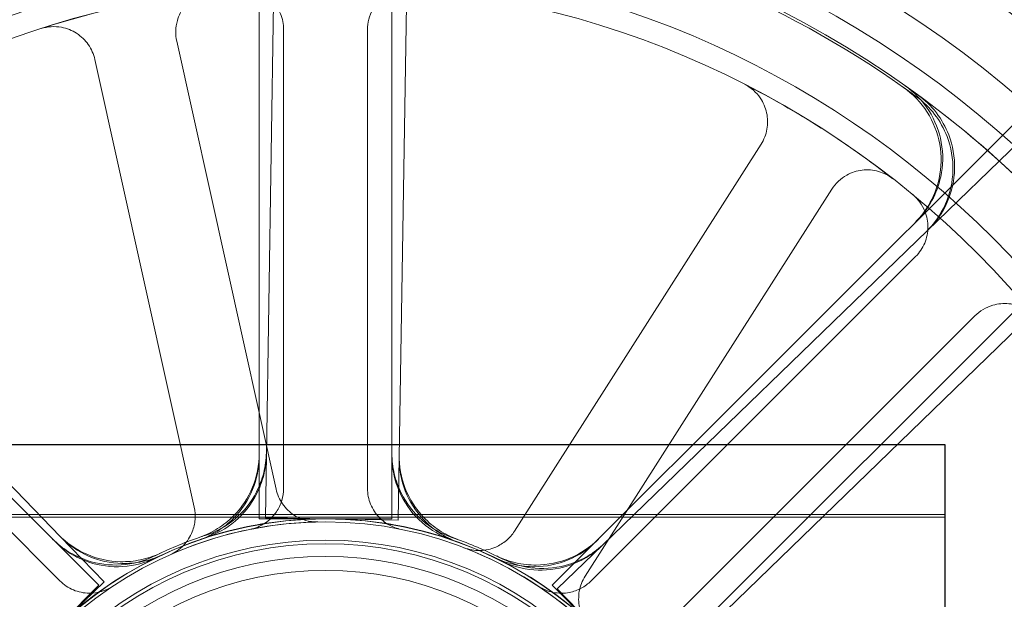
# Model space of a CAD drawing. Units: millimetres. Extents: x 544 to 7315, y 68 to 9534.
# Drawn here: x 2352 to 2387, y 4736 to 4756 of the extents above; entities that cross this region are included whole.
import ezdxf

# ---------------------------------------------------------------- set-up
doc = ezdxf.new("R2010")
doc.units = ezdxf.units.MM
doc.header["$LTSCALE"] = 35
for name, color, linetype, lineweight in [('Dimensions(Hillmar_metric)', 7, 'Continuous', 13), ('Hidden Edges(Hillmar_metric)', 7, 'Continuous', 18), ('Overlay [based on Phantom Lines(Hillmar_metric)]', 7, 'Continuous', 25), ('Symbols(Hillmar_metric)', 7, 'Continuous', 18), ('Visible Edges(Hillmar_metric)', 7, 'Continuous', 25)]:
    doc.layers.add(name, color=color, linetype=linetype, lineweight=lineweight)
doc.styles.add('Hillmar_metric_Dimensions', font='arial.ttf')
doc.dimstyles.new('DEFAULT-ISO-Method 1b-Hillmar_metric', dxfattribs={"dimscale": 35, "dimtxt": 2, "dimasz": 2.5, "dimexe": 1, "dimexo": 1, "dimgap": 0.25, "dimtad": 1, "dimtih": 1, "dimtoh": 1, "dimrnd": 1e-08, "dimdsep": 46, "dimtxsty": 'Hillmar_metric_Dimensions', "dimcen": 0.09, "dimdle": 8, "dimclrd": 7, "dimclre": 7, "dimclrt": 7, "dimazin": 2, "dimtfac": 0.75, "dimtmove": 0, "dimatfit": 3, "dimfxl": 1, "dimtolj": 1, "dimlwd": 9, "dimlwe": 9, "dimarcsym": 0})
doc.dimstyles.new('DEFAULT-ISO-Method 1b-Hillmar_metric$7', dxfattribs={"dimscale": 35, "dimtxt": 2, "dimasz": 2.5, "dimexe": 1, "dimexo": 1, "dimgap": 0.25, "dimtad": 1, "dimtih": 1, "dimtoh": 1, "dimrnd": 1e-08, "dimdsep": 46, "dimtxsty": 'Hillmar_metric_Dimensions', "dimcen": 0.09, "dimdle": 8, "dimclrd": 7, "dimclre": 7, "dimclrt": 7, "dimazin": 2, "dimtfac": 0.75, "dimtmove": 0, "dimatfit": 3, "dimfxl": 1, "dimtolj": 1, "dimlwd": 15, "dimlwe": 9, "dimarcsym": 0})

# ---------------------------------------------------------------- blocks, each defined once
blk = doc.blocks.new('*D24')
at = {"layer": 'Defpoints', "color": 0, "linetype": 'Continuous', "transparency": 16777216}
for p in [(2659.637, 5245.309), (1759.637, 4173.024), (2659.637, 4173.024)]:
    blk.add_point(p, dxfattribs=at)
at = {"layer": 'Dimensions(Hillmar_metric)', "color": 7, "linetype": 'Continuous', "lineweight": 9, "transparency": 16777216}
for p, q in [((1759.637, 4208.024), (1759.637, 5280.309)), ((2659.637, 4208.024), (2659.637, 5280.309)), ((1847.137, 5245.309), (2572.137, 5245.309))]:
    blk.add_line(p, q, dxfattribs=at)
at = {"layer": 'Dimensions(Hillmar_metric)', "color": 7, "linetype": 'Continuous', "transparency": 16777216}
for points in [[(1847.137, 5259.893), (1847.137, 5230.726), (1759.637, 5245.309)], [(2572.137, 5259.893), (2572.137, 5230.726), (2659.637, 5245.309)]]:
    blk.add_solid(points, dxfattribs=at)
at = {"layer": 'Dimensions(Hillmar_metric)', "color": 7, "linetype": 'Continuous', "lineweight": 13, "transparency": 16777216, "insert": (2209.637, 5290.277), "char_height": 70, "attachment_point": 5, "style": 'Hillmar_metric_Dimensions'}
blk.add_mtext('\\A1;900 MOUNT', dxfattribs=at)
blk = doc.blocks.new('*D25')
at = {"layer": 'Defpoints', "color": 0, "linetype": 'Continuous', "transparency": 16777216}
for p in [(2549.637, 5085.291), (1869.637, 4683.024), (2549.637, 4683.024)]:
    blk.add_point(p, dxfattribs=at)
at = {"layer": 'Dimensions(Hillmar_metric)', "color": 7, "linetype": 'Continuous', "lineweight": 9, "transparency": 16777216}
for p, q in [((1869.637, 4718.024), (1869.637, 5120.291)), ((2549.637, 4718.024), (2549.637, 5120.291)), ((1957.137, 5085.291), (2462.137, 5085.291))]:
    blk.add_line(p, q, dxfattribs=at)
at = {"layer": 'Dimensions(Hillmar_metric)', "color": 7, "linetype": 'Continuous', "transparency": 16777216}
for points in [[(1957.137, 5099.874), (1957.137, 5070.708), (1869.637, 5085.291)], [(2462.137, 5099.874), (2462.137, 5070.708), (2549.637, 5085.291)]]:
    blk.add_solid(points, dxfattribs=at)
at = {"layer": 'Dimensions(Hillmar_metric)', "color": 7, "linetype": 'Continuous', "lineweight": 13, "transparency": 16777216, "insert": (2209.637, 5130.259), "char_height": 70, "attachment_point": 5, "style": 'Hillmar_metric_Dimensions'}
blk.add_mtext('\\A1;680 MOUNT', dxfattribs=at)
blk = doc.blocks.new('*D27')
at = {"layer": 'Defpoints', "color": 0, "linetype": 'Continuous', "transparency": 16777216}
for p in [(1501.313, 4788.624), (2236.498, 4788.624), (2549.637, 4618.624)]:
    blk.add_point(p, dxfattribs=at)
at = {"layer": 'Dimensions(Hillmar_metric)', "color": 7, "linetype": 'Continuous', "lineweight": 9, "transparency": 16777216}
for p, q in [((1501.313, 4876.124), (1501.313, 4963.624)), ((2201.498, 4788.624), (1466.313, 4788.624)), ((1501.313, 4788.624), (1501.313, 4748.114)), ((1501.313, 4618.624), (1501.313, 4659.134)), ((2514.637, 4618.624), (1466.313, 4618.624)), ((1501.313, 4531.124), (1501.313, 4443.624))]:
    blk.add_line(p, q, dxfattribs=at)
at = {"layer": 'Dimensions(Hillmar_metric)', "color": 7, "linetype": 'Continuous', "transparency": 16777216}
for points in [[(1486.73, 4876.124), (1515.896, 4876.124), (1501.313, 4788.624)], [(1486.73, 4531.124), (1515.896, 4531.124), (1501.313, 4618.624)]]:
    blk.add_solid(points, dxfattribs=at)
at = {"layer": 'Dimensions(Hillmar_metric)', "color": 7, "linetype": 'Continuous', "lineweight": 13, "transparency": 16777216, "insert": (1501.313, 4703.624), "char_height": 70, "attachment_point": 5, "style": 'Hillmar_metric_Dimensions'}
blk.add_mtext('\\A1;170', dxfattribs=at)
blk = doc.blocks.new('*D33')
at = {"layer": 'Defpoints', "color": 0, "linetype": 'Continuous', "transparency": 16777216}
for p in [(2465.181, 4956.539), (1954.092, 4659.874), (2465.181, 4659.874)]:
    blk.add_point(p, dxfattribs=at)
at = {"layer": 'Dimensions(Hillmar_metric)', "color": 7, "linetype": 'Continuous', "lineweight": 9, "transparency": 16777216}
for p, q in [((1954.092, 4694.874), (1954.092, 4991.539)), ((2465.181, 4694.874), (2465.181, 4991.539)), ((2041.592, 4956.539), (2377.681, 4956.539))]:
    blk.add_line(p, q, dxfattribs=at)
at = {"layer": 'Dimensions(Hillmar_metric)', "color": 7, "linetype": 'Continuous', "transparency": 16777216}
for points in [[(2041.592, 4971.122), (2041.592, 4941.956), (1954.092, 4956.539)], [(2377.681, 4971.122), (2377.681, 4941.956), (2465.181, 4956.539)]]:
    blk.add_solid(points, dxfattribs=at)
at = {"layer": 'Dimensions(Hillmar_metric)', "color": 7, "linetype": 'Continuous', "lineweight": 13, "transparency": 16777216, "insert": (2209.637, 5001.029), "char_height": 70, "attachment_point": 5, "style": 'Hillmar_metric_Dimensions'}
blk.add_mtext('\\A1;511', dxfattribs=at)

msp = doc.modelspace()

# ---------------------------------------------------------------- linework, layer by layer
at = {"layer": 'Hidden Edges(Hillmar_metric)'}
for p, q in [((2360.091, 4738.467), (2360.091, 4788.624)), ((2364.84, 4788.624), (2364.84, 4738.467)), ((2313.21, 4777.239), (2354.356, 4736.092)), ((2370.575, 4736.092), (2411.721, 4777.239)), ((2415.08, 4773.88), (2373.933, 4732.733)), ((2360.349, 4740.755), (2360.608, 4756.944)), ((2365.357, 4756.868), (2365.098, 4740.679)), ((2360.966, 4755.981), (2360.966, 4739.562)), ((2363.966, 4739.562), (2363.966, 4755.981)), ((2360.695, 4739.533), (2357.14, 4755.562)), ((2354.212, 4754.912), (2357.767, 4738.883)), ((2387.307, 4751.989), (2384.005, 4748.791)), ((2378.046, 4751.877), (2369.226, 4738.03)), ((2371.756, 4736.418), (2380.576, 4750.266)), ((2341.71, 4749.468), (2352.974, 4737.838)), ((2372.375, 4737.527), (2384.005, 4748.791)), ((2352.963, 4736.248), (2341.354, 4747.857)), ((2383.577, 4747.857), (2371.968, 4736.248)), ((2374.089, 4734.127), (2385.698, 4745.736)), ((2387.31, 4745.379), (2375.679, 4734.115)), ((2360.349, 4740.755), (2360.313, 4738.504)), ((2365.062, 4738.427), (2365.098, 4740.679)), ((2329.637, 4738.627), (2384.637, 4738.627)), ((2329.637, 4738.528), (2384.637, 4738.528)), ((2362.466, 4738.467), (2360.091, 4738.467)), ((2360.313, 4738.504), (2362.687, 4738.465)), ((2364.84, 4738.467), (2362.466, 4738.467)), ((2362.687, 4738.465), (2365.062, 4738.427)), ((2354.541, 4736.22), (2352.974, 4737.838)), ((2372.375, 4737.527), (2370.757, 4735.961)), ((2352.835, 4734.568), (2354.541, 4736.22)), ((2354.356, 4736.092), (2352.677, 4734.413)), ((2372.254, 4734.413), (2370.575, 4736.092)), ((2370.757, 4735.961), (2372.409, 4734.255))]:
    msp.add_line(p, q, dxfattribs=at)
for radius in [75.442, 38.1, 38.1, 36.703, 35.934, 33.782, 33, 13.85, 13.843, 13.736, 13.081, 12.954, 12.5, 12]:
    msp.add_circle((2362.466, 4724.624), radius, dxfattribs=at)
for radius, start, end in [(76.2, 122.87097, 57.12903), (41.708, 90, 135), (41.708, 45, 90), (40.259, 90, 135), (40.259, 45, 90), (35.852, 99.7786, 125.2214), (35.852, 54.7786, 80.2214), (33, 97.0402, 107.97), (33, 52.0402, 62.97), (35.852, 53.8612, 54.7786), (35.934, 35.2463, 54.7537), (13.736, 91.1488, 113.8614), (13.85, 70.9742, 109.0258), (13.932, 108.9307, 116.0693), (13.932, 108.0134, 108.9307), (13.932, 63.9307, 71.0693), (13.736, 46.1488, 68.8614), (13.85, 115.9742, 154.0258), (13.85, 25.9742, 64.0258), (13.932, 63.0134, 63.9307)]:
    msp.add_arc((2362.466, 4724.624), radius, start, end, dxfattribs=at)
for points, knots in [([(2358.421, 4757.376), (2358.227, 4757.352), (2358.04, 4757.29), (2357.699, 4757.099), (2357.55, 4756.971), (2357.307, 4756.664), (2357.217, 4756.489), (2357.129, 4756.181), (2357.109, 4756.057), (2357.102, 4755.808), (2357.113, 4755.683), (2357.14, 4755.562)], [0, 0, 0, 0, 0.0585775, 0.0585775, 0.1171619, 0.1171619, 0.1757659, 0.1757659, 0.2131869, 0.2131869, 0.2506093, 0.2506093, 0.2506093, 0.2506093]), ([(2360.966, 4755.981), (2360.966, 4756.176), (2360.927, 4756.37), (2360.779, 4756.731), (2360.67, 4756.896), (2360.396, 4757.174), (2360.233, 4757.285), (2359.938, 4757.41), (2359.818, 4757.444), (2359.572, 4757.483), (2359.447, 4757.486), (2359.323, 4757.474)], [0, 0, 0, 0, 0.0586359, 0.0586359, 0.1172613, 0.1172613, 0.1758655, 0.1758655, 0.2132395, 0.2132395, 0.2506126, 0.2506126, 0.2506126, 0.2506126]), ([(2365.608, 4757.474), (2365.414, 4757.493), (2365.218, 4757.473), (2364.844, 4757.36), (2364.67, 4757.268), (2364.367, 4757.021), (2364.241, 4756.869), (2364.088, 4756.588), (2364.043, 4756.471), (2363.981, 4756.23), (2363.966, 4756.105), (2363.966, 4755.981)], [0, 0, 0, 0, 0.0585775, 0.0585775, 0.1171619, 0.1171619, 0.1757659, 0.1757659, 0.2131869, 0.2131869, 0.2506093, 0.2506093, 0.2506093, 0.2506093]), ([(2354.212, 4754.912), (2354.169, 4755.103), (2354.09, 4755.283), (2353.867, 4755.604), (2353.725, 4755.741), (2353.397, 4755.954), (2353.214, 4756.027), (2352.899, 4756.085), (2352.774, 4756.093), (2352.526, 4756.076), (2352.403, 4756.053), (2352.284, 4756.015)], [0, 0, 0, 0, 0.0586359, 0.0586359, 0.1172613, 0.1172613, 0.1758655, 0.1758655, 0.2132395, 0.2132395, 0.2506126, 0.2506126, 0.2506126, 0.2506126]), ([(2378.046, 4751.877), (2378.151, 4752.042), (2378.223, 4752.226), (2378.292, 4752.611), (2378.288, 4752.808), (2378.206, 4753.19), (2378.128, 4753.371), (2377.947, 4753.635), (2377.864, 4753.728), (2377.677, 4753.893), (2377.574, 4753.963), (2377.463, 4754.02)], [0, 0, 0, 0, 0.0586359, 0.0586359, 0.1172613, 0.1172613, 0.1758655, 0.1758655, 0.2132395, 0.2132395, 0.2506126, 0.2506126, 0.2506126, 0.2506126]), ([(2383.143, 4753.913), (2383.48, 4753.674), (2383.768, 4753.372), (2384.212, 4752.675), (2384.364, 4752.286), (2384.51, 4751.472), (2384.502, 4751.055), (2384.351, 4750.353), (2384.245, 4750.067), (2383.954, 4749.533), (2383.771, 4749.289), (2383.557, 4749.074)], [0, 0, 0, 0, 0.1240252, 0.1240252, 0.2480512, 0.2480512, 0.3720815, 0.3720815, 0.4632411, 0.4632411, 0.5544011, 0.5544011, 0.5544011, 0.5544011]), ([(2383.203, 4753.971), (2383.541, 4753.733), (2383.828, 4753.43), (2384.272, 4752.732), (2384.423, 4752.344), (2384.569, 4751.53), (2384.561, 4751.112), (2384.41, 4750.411), (2384.304, 4750.125), (2384.013, 4749.592), (2383.83, 4749.348), (2383.616, 4749.133)], [0, 0, 0, 0, 0.1240252, 0.1240252, 0.2480512, 0.2480512, 0.3720815, 0.3720815, 0.4631719, 0.4631719, 0.5542629, 0.5542629, 0.5542629, 0.5542629]), ([(2383.945, 4748.733), (2384.242, 4749.021), (2384.48, 4749.364), (2384.811, 4750.121), (2384.901, 4750.529), (2384.92, 4751.356), (2384.849, 4751.767), (2384.591, 4752.436), (2384.442, 4752.703), (2384.073, 4753.185), (2383.854, 4753.399), (2383.609, 4753.578)], [0, 0, 0, 0, 0.124039, 0.124039, 0.2480755, 0.2480755, 0.372107, 0.372107, 0.4632546, 0.4632546, 0.5544019, 0.5544019, 0.5544019, 0.5544019]), ([(2384.005, 4748.791), (2384.302, 4749.079), (2384.54, 4749.422), (2384.871, 4750.18), (2384.961, 4750.587), (2384.98, 4751.414), (2384.909, 4751.825), (2384.651, 4752.494), (2384.502, 4752.761), (2384.133, 4753.243), (2383.915, 4753.456), (2383.67, 4753.635)], [0, 0, 0, 0, 0.124039, 0.124039, 0.2480755, 0.2480755, 0.372107, 0.372107, 0.4631854, 0.4631854, 0.5542637, 0.5542637, 0.5542637, 0.5542637]), ([(2382.764, 4750.643), (2382.61, 4750.763), (2382.434, 4750.852), (2382.058, 4750.957), (2381.862, 4750.973), (2381.474, 4750.927), (2381.286, 4750.867), (2381.006, 4750.712), (2380.905, 4750.638), (2380.723, 4750.467), (2380.643, 4750.371), (2380.576, 4750.266)], [0, 0, 0, 0, 0.0585775, 0.0585775, 0.1171619, 0.1171619, 0.1757659, 0.1757659, 0.2131869, 0.2131869, 0.2506093, 0.2506093, 0.2506093, 0.2506093]), ([(2383.577, 4747.857), (2383.715, 4747.995), (2383.825, 4748.159), (2383.976, 4748.52), (2384.015, 4748.713), (2384.018, 4749.104), (2383.981, 4749.298), (2383.862, 4749.594), (2383.801, 4749.704), (2383.654, 4749.905), (2383.568, 4749.996), (2383.472, 4750.075)], [0, 0, 0, 0, 0.0586359, 0.0586359, 0.1172613, 0.1172613, 0.1758655, 0.1758655, 0.2132395, 0.2132395, 0.2506126, 0.2506126, 0.2506126, 0.2506126]), ([(2387.916, 4745.63), (2387.792, 4745.781), (2387.639, 4745.906), (2387.295, 4746.09), (2387.107, 4746.148), (2386.718, 4746.188), (2386.522, 4746.169), (2386.215, 4746.079), (2386.1, 4746.028), (2385.886, 4745.901), (2385.787, 4745.824), (2385.698, 4745.736)], [0, 0, 0, 0, 0.0585775, 0.0585775, 0.1171619, 0.1171619, 0.1757659, 0.1757659, 0.2131869, 0.2131869, 0.2506093, 0.2506093, 0.2506093, 0.2506093]), ([(2360.091, 4740.806), (2360.091, 4740.393), (2360.01, 4739.983), (2359.696, 4739.218), (2359.466, 4738.87), (2359.004, 4738.402), (2358.812, 4738.248), (2358.398, 4737.988), (2358.177, 4737.882), (2357.946, 4737.803)], [0, 0, 0, 0, 0.1240397, 0.1240397, 0.2480766, 0.2480766, 0.3214289, 0.3214289, 0.3947805, 0.3947805, 0.3947805, 0.3947805]), ([(2360.091, 4740.719), (2360.091, 4740.306), (2360.01, 4739.896), (2359.696, 4739.131), (2359.466, 4738.783), (2359.004, 4738.315), (2358.814, 4738.162), (2358.401, 4737.902), (2358.181, 4737.797), (2357.951, 4737.717)], [0, 0, 0, 0, 0.1240397, 0.1240397, 0.2480766, 0.2480766, 0.3211645, 0.3211645, 0.3942518, 0.3942518, 0.3942518, 0.3942518]), ([(2358.157, 4737.873), (2358.55, 4738.001), (2358.915, 4738.205), (2359.545, 4738.74), (2359.805, 4739.066), (2360.108, 4739.651), (2360.194, 4739.88), (2360.314, 4740.354), (2360.346, 4740.598), (2360.35, 4740.842)], [0, 0, 0, 0, 0.1240268, 0.1240268, 0.248059, 0.248059, 0.3214193, 0.3214193, 0.39478, 0.39478, 0.39478, 0.39478]), ([(2358.161, 4737.788), (2358.554, 4737.916), (2358.918, 4738.12), (2359.547, 4738.657), (2359.807, 4738.984), (2360.108, 4739.568), (2360.194, 4739.796), (2360.313, 4740.269), (2360.345, 4740.511), (2360.349, 4740.755)], [0, 0, 0, 0, 0.1240268, 0.1240268, 0.248059, 0.248059, 0.3211549, 0.3211549, 0.3942513, 0.3942513, 0.3942513, 0.3942513]), ([(2366.985, 4737.803), (2366.594, 4737.937), (2366.233, 4738.146), (2365.611, 4738.691), (2365.357, 4739.022), (2365.064, 4739.611), (2364.981, 4739.842), (2364.869, 4740.318), (2364.84, 4740.562), (2364.84, 4740.806)], [0, 0, 0, 0, 0.1240268, 0.1240268, 0.248059, 0.248059, 0.3214193, 0.3214193, 0.39478, 0.39478, 0.39478, 0.39478]), ([(2366.98, 4737.717), (2366.59, 4737.852), (2366.229, 4738.062), (2365.608, 4738.608), (2365.354, 4738.939), (2365.062, 4739.528), (2364.98, 4739.758), (2364.868, 4740.233), (2364.84, 4740.475), (2364.84, 4740.719)], [0, 0, 0, 0, 0.1240268, 0.1240268, 0.248059, 0.248059, 0.3211549, 0.3211549, 0.3942513, 0.3942513, 0.3942513, 0.3942513]), ([(2365.099, 4740.766), (2365.093, 4740.353), (2365.167, 4739.942), (2365.468, 4739.172), (2365.693, 4738.82), (2366.148, 4738.344), (2366.336, 4738.188), (2366.746, 4737.921), (2366.966, 4737.812), (2367.196, 4737.729)], [0, 0, 0, 0, 0.1240397, 0.1240397, 0.2480766, 0.2480766, 0.3214289, 0.3214289, 0.3947805, 0.3947805, 0.3947805, 0.3947805]), ([(2365.098, 4740.679), (2365.091, 4740.266), (2365.165, 4739.855), (2365.467, 4739.085), (2365.692, 4738.733), (2366.146, 4738.258), (2366.334, 4738.102), (2366.742, 4737.836), (2366.96, 4737.726), (2367.189, 4737.643)], [0, 0, 0, 0, 0.1240397, 0.1240397, 0.2480766, 0.2480766, 0.3211645, 0.3211645, 0.3942518, 0.3942518, 0.3942518, 0.3942518]), ([(2359.761, 4738.091), (2359.952, 4738.13), (2360.134, 4738.205), (2360.459, 4738.422), (2360.599, 4738.561), (2360.792, 4738.846), (2360.856, 4738.981), (2360.943, 4739.266), (2360.966, 4739.414), (2360.966, 4739.562)], [0, 0, 0, 0, 0.0585807, 0.0585807, 0.1171794, 0.1171794, 0.1618237, 0.1618237, 0.2064707, 0.2064707, 0.2064707, 0.2064707]), ([(2360.695, 4739.533), (2360.738, 4739.342), (2360.817, 4739.161), (2361.04, 4738.84), (2361.182, 4738.703), (2361.471, 4738.517), (2361.607, 4738.455), (2361.893, 4738.374), (2362.041, 4738.354), (2362.19, 4738.357)], [0, 0, 0, 0, 0.058637, 0.058637, 0.117263, 0.117263, 0.1618699, 0.1618699, 0.2064732, 0.2064732, 0.2064732, 0.2064732]), ([(2363.966, 4739.562), (2363.966, 4739.367), (2364.004, 4739.173), (2364.152, 4738.812), (2364.261, 4738.647), (2364.503, 4738.402), (2364.622, 4738.313), (2364.884, 4738.171), (2365.024, 4738.121), (2365.17, 4738.091)], [0, 0, 0, 0, 0.058637, 0.058637, 0.117263, 0.117263, 0.1618699, 0.1618699, 0.2064732, 0.2064732, 0.2064732, 0.2064732]), ([(2356.909, 4737.186), (2357.088, 4737.265), (2357.249, 4737.378), (2357.519, 4737.66), (2357.626, 4737.826), (2357.752, 4738.146), (2357.786, 4738.292), (2357.809, 4738.589), (2357.799, 4738.738), (2357.767, 4738.883)], [0, 0, 0, 0, 0.0585807, 0.0585807, 0.1171794, 0.1171794, 0.1618237, 0.1618237, 0.2064707, 0.2064707, 0.2064707, 0.2064707]), ([(2352.914, 4737.9), (2353.201, 4737.603), (2353.544, 4737.366), (2354.302, 4737.034), (2354.71, 4736.944), (2355.367, 4736.93), (2355.612, 4736.952), (2356.09, 4737.053), (2356.323, 4737.131), (2356.544, 4737.235)], [0, 0, 0, 0, 0.1240397, 0.1240397, 0.2480766, 0.2480766, 0.3214289, 0.3214289, 0.3947805, 0.3947805, 0.3947805, 0.3947805]), ([(2367.419, 4737.436), (2367.601, 4737.366), (2367.795, 4737.331), (2368.186, 4737.339), (2368.378, 4737.381), (2368.694, 4737.519), (2368.821, 4737.598), (2369.047, 4737.791), (2369.146, 4737.904), (2369.226, 4738.03)], [0, 0, 0, 0, 0.0585807, 0.0585807, 0.1171794, 0.1171794, 0.1618237, 0.1618237, 0.2064707, 0.2064707, 0.2064707, 0.2064707]), ([(2356.343, 4737.139), (2355.972, 4736.957), (2355.568, 4736.85), (2354.743, 4736.796), (2354.329, 4736.849), (2353.706, 4737.059), (2353.483, 4737.163), (2353.068, 4737.421), (2352.875, 4737.573), (2352.703, 4737.746)], [0, 0, 0, 0, 0.1240268, 0.1240268, 0.248059, 0.248059, 0.3214193, 0.3214193, 0.39478, 0.39478, 0.39478, 0.39478]), ([(2356.4, 4737.075), (2356.028, 4736.894), (2355.625, 4736.787), (2354.8, 4736.734), (2354.386, 4736.789), (2353.763, 4736.999), (2353.542, 4737.103), (2353.128, 4737.36), (2352.936, 4737.512), (2352.764, 4737.684)], [0, 0, 0, 0, 0.1240268, 0.1240268, 0.248059, 0.248059, 0.3211549, 0.3211549, 0.3942513, 0.3942513, 0.3942513, 0.3942513]), ([(2352.974, 4737.838), (2353.262, 4737.541), (2353.605, 4737.303), (2354.363, 4736.972), (2354.77, 4736.882), (2355.427, 4736.867), (2355.671, 4736.89), (2356.147, 4736.99), (2356.379, 4737.067), (2356.6, 4737.17)], [0, 0, 0, 0, 0.1240397, 0.1240397, 0.2480766, 0.2480766, 0.3211645, 0.3211645, 0.3942518, 0.3942518, 0.3942518, 0.3942518]), ([(2372.167, 4737.684), (2371.875, 4737.392), (2371.528, 4737.159), (2370.765, 4736.841), (2370.356, 4736.757), (2369.699, 4736.753), (2369.456, 4736.779), (2368.981, 4736.887), (2368.75, 4736.968), (2368.531, 4737.075)], [0, 0, 0, 0, 0.1240397, 0.1240397, 0.2480766, 0.2480766, 0.3211645, 0.3211645, 0.3942518, 0.3942518, 0.3942518, 0.3942518]), ([(2372.229, 4737.746), (2371.936, 4737.454), (2371.589, 4737.221), (2370.827, 4736.902), (2370.418, 4736.819), (2369.76, 4736.814), (2369.516, 4736.841), (2369.039, 4736.95), (2368.808, 4737.031), (2368.588, 4737.139)], [0, 0, 0, 0, 0.1240397, 0.1240397, 0.2480766, 0.2480766, 0.3214289, 0.3214289, 0.3947805, 0.3947805, 0.3947805, 0.3947805]), ([(2368.788, 4737.039), (2369.156, 4736.852), (2369.558, 4736.738), (2370.382, 4736.67), (2370.796, 4736.718), (2371.423, 4736.917), (2371.647, 4737.018), (2372.067, 4737.269), (2372.262, 4737.418), (2372.437, 4737.588)], [0, 0, 0, 0, 0.1240268, 0.1240268, 0.248059, 0.248059, 0.3214193, 0.3214193, 0.39478, 0.39478, 0.39478, 0.39478]), ([(2368.73, 4736.976), (2369.098, 4736.789), (2369.5, 4736.676), (2370.324, 4736.61), (2370.739, 4736.658), (2371.365, 4736.858), (2371.588, 4736.959), (2372.006, 4737.209), (2372.2, 4737.358), (2372.375, 4737.527)], [0, 0, 0, 0, 0.1240268, 0.1240268, 0.248059, 0.248059, 0.3211549, 0.3211549, 0.3942513, 0.3942513, 0.3942513, 0.3942513]), ([(2352.963, 4736.248), (2353.101, 4736.11), (2353.265, 4736), (2353.626, 4735.849), (2353.819, 4735.81), (2354.163, 4735.807), (2354.311, 4735.828), (2354.596, 4735.914), (2354.732, 4735.977), (2354.855, 4736.059)], [0, 0, 0, 0, 0.058637, 0.058637, 0.117263, 0.117263, 0.1618699, 0.1618699, 0.2064732, 0.2064732, 0.2064732, 0.2064732]), ([(2370.076, 4736.059), (2370.238, 4735.951), (2370.42, 4735.876), (2370.803, 4735.799), (2371, 4735.798), (2371.338, 4735.864), (2371.479, 4735.914), (2371.742, 4736.054), (2371.863, 4736.143), (2371.968, 4736.248)], [0, 0, 0, 0, 0.0585807, 0.0585807, 0.1171794, 0.1171794, 0.1618237, 0.1618237, 0.2064707, 0.2064707, 0.2064707, 0.2064707]), ([(2371.756, 4736.418), (2371.651, 4736.253), (2371.579, 4736.069), (2371.51, 4735.685), (2371.513, 4735.487), (2371.586, 4735.151), (2371.638, 4735.011), (2371.783, 4734.751), (2371.874, 4734.633), (2371.982, 4734.53)], [0, 0, 0, 0, 0.058637, 0.058637, 0.117263, 0.117263, 0.1618699, 0.1618699, 0.2064732, 0.2064732, 0.2064732, 0.2064732])]:
    msp.add_open_spline(points, degree=3, knots=knots, dxfattribs=at)
at = {"layer": 'Overlay [based on Phantom Lines(Hillmar_metric)]'}
for p, q in [((2329.637, 4741.124), (2384.637, 4741.124)), ((2329.637, 4741.124), (2384.637, 4741.124)), ((2329.637, 4741.124), (2384.637, 4741.124)), ((2384.637, 4710.974), (2384.637, 4738.274)), ((2384.637, 4710.974), (2384.637, 4738.274)), ((2384.637, 4710.974), (2384.637, 4738.274))]:
    msp.add_line(p, q, dxfattribs=at)
msp.add_open_spline([(2384.637, 4738.274), (2384.637, 4739.039), (2384.637, 4739.798), (2384.637, 4740.328), (2384.637, 4740.722), (2384.637, 4740.99), (2384.637, 4741.084), (2384.637, 4741.111), (2384.637, 4741.123), (2384.637, 4741.123)], degree=3, knots=[0, 0, 0, 0, 0.2561445, 0.2561445, 0.2561445, 0.446679, 0.446679, 0.446679, 0.5, 0.5, 0.5, 0.5], dxfattribs=at)
msp.add_open_spline([(2384.637, 4738.274), (2384.637, 4739.039), (2384.637, 4739.798), (2384.637, 4740.328), (2384.637, 4740.722), (2384.637, 4740.99), (2384.637, 4741.084), (2384.637, 4741.111), (2384.637, 4741.123), (2384.637, 4741.123)], degree=3, knots=[0, 0, 0, 0, 0.2561445, 0.2561445, 0.2561445, 0.446679, 0.446679, 0.446679, 0.5, 0.5, 0.5, 0.5], dxfattribs=at)
msp.add_open_spline([(2384.637, 4738.274), (2384.637, 4739.039), (2384.637, 4739.798), (2384.637, 4740.328), (2384.637, 4740.722), (2384.637, 4740.99), (2384.637, 4741.084), (2384.637, 4741.111), (2384.637, 4741.123), (2384.637, 4741.123)], degree=3, knots=[0, 0, 0, 0, 0.2561445, 0.2561445, 0.2561445, 0.446679, 0.446679, 0.446679, 0.5, 0.5, 0.5, 0.5], dxfattribs=at)
at = {"layer": 'Visible Edges(Hillmar_metric)'}
for p, q in [((2329.637, 4741.124), (2384.637, 4741.124)), ((2384.637, 4710.974), (2384.637, 4738.274))]:
    msp.add_line(p, q, dxfattribs=at)
msp.add_open_spline([(2384.637, 4738.274), (2384.637, 4739.039), (2384.637, 4739.798), (2384.637, 4740.328), (2384.637, 4740.722), (2384.637, 4740.99), (2384.637, 4741.084), (2384.637, 4741.111), (2384.637, 4741.123), (2384.637, 4741.123)], degree=3, knots=[0, 0, 0, 0, 0.2561445, 0.2561445, 0.2561445, 0.446679, 0.446679, 0.446679, 0.5, 0.5, 0.5, 0.5], dxfattribs=at)

# ---------------------------------------------------------------- dimensions: what is measured, and where the dimension line sits
at = {"layer": 'Dimensions(Hillmar_metric)', "color": 7, "linetype": 'Continuous', "lineweight": 13}
for base, p1, p2, picture, middle in [((2659.637, 5245.309), (1759.637, 4173.024), (2659.637, 4173.024), '*D24', (2209.637, 5245.309)), ((2549.637, 5085.291), (1869.637, 4683.024), (2549.637, 4683.024), '*D25', (2209.637, 5085.291))]:
    dim = msp.add_linear_dim(base=base, p1=p1, p2=p2, angle=180, text='<> MOUNT', dimstyle='DEFAULT-ISO-Method 1b-Hillmar_metric', override={"dimgap": 0.25, "dimtih": 0, "dimtoh": 0, "dimdec": 2, "dimtol": 0, "dimlim": 0, "dimtp": 0, "dimtm": 0, "dimtdec": 2, "dimtofl": 0, "dimatfit": 1}, dxfattribs=at)
    dim.commit()
    dim.dimension.update_dxf_attribs({"geometry": picture, "text_midpoint": middle, "dimtype": 160})
for base, p1, p2, angle, override, picture, middle in [((2465.181, 4956.539), (1954.092, 4659.874), (2465.181, 4659.874), 180, {"dimgap": 0.25, "dimtih": 0, "dimtoh": 0, "dimdec": 0, "dimtol": 0, "dimlim": 0, "dimtp": 0, "dimtm": 0, "dimtdec": 2, "dimtofl": 0, "dimatfit": 1}, '*D33', (2209.637, 4956.539)), ((1501.313, 4788.624), (2549.637, 4618.624), (2236.498, 4788.624), 270, {"dimgap": 0.25, "dimdec": 2, "dimtol": 0, "dimlim": 0, "dimtp": 0, "dimtm": 0, "dimtdec": 2, "dimtofl": 1, "dimatfit": 1}, '*D27', (1501.313, 4703.624))]:
    dim = msp.add_linear_dim(base=base, p1=p1, p2=p2, angle=angle, dimstyle='DEFAULT-ISO-Method 1b-Hillmar_metric', override=override, dxfattribs=at)
    dim.commit()
    dim.dimension.update_dxf_attribs({"geometry": picture, "text_midpoint": middle, "dimtype": 160})

# ---------------------------------------------------------------- leaders
at = {"layer": 'Symbols(Hillmar_metric)', "color": 7, "linetype": 'Continuous', "lineweight": 18, "annotation_type": 0, "has_hookline": 1, "hookline_direction": 0, "text_width": 977.15}
msp.add_leader([(2139.98, 4619.047), (2731.491, 5065.204), (2818.991, 5065.204)], dimstyle='DEFAULT-ISO-Method 1b-Hillmar_metric$7', override={"dimtad": 0}, dxfattribs=at)

doc.saveas('drawing.dxf')
